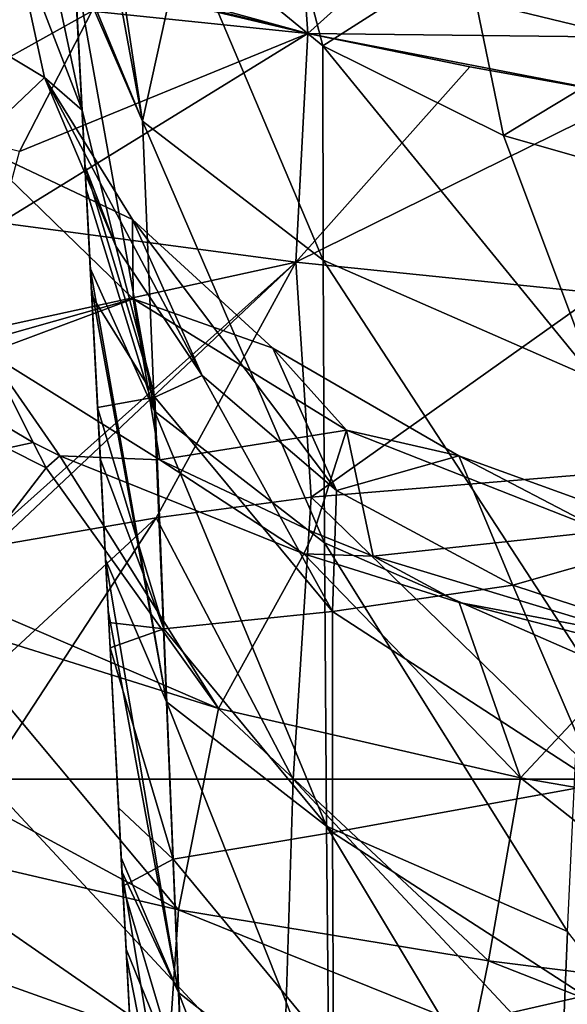
# Model space of a CAD drawing. Units: millimetres. Extents: x -82 to 82, y -45 to 55.
# Drawn here: x -59 to -53, y 11 to 22 of the extents above; entities that cross this region are included whole.
import ezdxf

# ---------------------------------------------------------------- set-up
doc = ezdxf.new("R2010")
doc.units = ezdxf.units.MM
doc.header["$LTSCALE"] = 41.718519
for name, color, linetype in [('1', 7, 'CONTINUOUS'), ('10', 7, 'CONTINUOUS'), ('18', 7, 'CONTINUOUS'), ('22', 7, 'CONTINUOUS'), ('55', 7, 'CONTINUOUS'), ('56', 7, 'CONTINUOUS'), ('57', 7, 'CONTINUOUS'), ('58', 7, 'CONTINUOUS'), ('62', 7, 'CONTINUOUS'), ('63', 7, 'CONTINUOUS'), ('65', 7, 'CONTINUOUS'), ('66', 7, 'CONTINUOUS'), ('69', 7, 'CONTINUOUS')]:
    doc.layers.add(name, color=color, linetype=linetype)

msp = doc.modelspace()

# ---------------------------------------------------------------- linework, layer by layer
at = {"layer": '1', "linetype": 'Continuous'}
for points in [[(-52.903, 16.727, -72.598), (-53.042, 13.439, -73.479), (-56.15, 16.461, -72.303), (-52.903, 16.727, -72.598)], [(-56.15, 16.461, -72.303), (-56.342, 13.439, -73.098), (-57.81, 16.24, -72.169), (-56.15, 16.461, -72.303)], [(-53.042, 13.439, -73.479), (-56.342, 13.439, -73.098), (-56.15, 16.461, -72.303), (-53.042, 13.439, -73.479)], [(-56.342, 13.439, -73.098), (-59.641, 13.439, -72.693), (-57.81, 16.24, -72.169), (-56.342, 13.439, -73.098)], [(-57.81, 16.24, -72.169), (-59.641, 13.439, -72.693), (-59.597, 14.583, -72.41), (-57.81, 16.24, -72.169)], [(-59.539, 15.937, -72.043), (-57.81, 16.24, -72.169), (-59.597, 14.583, -72.41), (-59.539, 15.937, -72.043)], [(-59.641, 13.439, -72.693), (-56.45, 10.009, -73.803), (-59.725, 10.98, -73.22), (-59.641, 13.439, -72.693)], [(-56.342, 13.439, -73.098), (-56.45, 10.009, -73.803), (-59.641, 13.439, -72.693), (-56.342, 13.439, -73.098)], [(-53.143, 10.009, -74.185), (-56.45, 10.009, -73.803), (-56.342, 13.439, -73.098), (-53.143, 10.009, -74.185)], [(-53.042, 13.439, -73.479), (-53.143, 10.009, -74.185), (-56.342, 13.439, -73.098), (-53.042, 13.439, -73.479)]]:
    msp.add_3dface(points, dxfattribs=at)
at = {"layer": '10', "linetype": 'Continuous'}
for points in [[(-58.685, 22.173, -51.245), (-58.682, 22.116, -47.768), (-58.559, 19.759, -50.214), (-58.685, 22.173, -51.245)], [(-58.682, 22.116, 52.285), (-58.683, 22.118, 55.737), (-58.499, 18.617, 52.59), (-58.682, 22.116, 52.285)], [(-58.683, 22.118, 55.737), (-58.499, 18.616, 56.008), (-58.499, 18.617, 52.59), (-58.683, 22.118, 55.737)], [(-58.499, 18.616, 56.008), (-58.683, 22.118, 55.737), (-58.603, 20.607, 57.774), (-58.499, 18.616, 56.008)], [(-58.682, 22.116, -47.768), (-58.682, 22.116, -44.318), (-58.499, 18.617, -46.308), (-58.682, 22.116, -47.768)], [(-58.682, 22.116, -47.768), (-58.499, 18.617, -46.308), (-58.504, 18.716, -49.767), (-58.682, 22.116, -47.768)], [(-58.682, 22.116, -47.768), (-58.504, 18.716, -49.767), (-58.515, 18.914, -49.852), (-58.682, 22.116, -47.768)], [(-58.682, 22.116, -47.768), (-58.515, 18.914, -49.852), (-58.559, 19.759, -50.214), (-58.682, 22.116, -47.768)], [(-58.682, 22.116, -44.318), (-58.682, 22.116, -40.868), (-58.499, 18.617, -42.898), (-58.682, 22.116, -44.318)], [(-58.682, 22.116, -44.318), (-58.499, 18.617, -42.898), (-58.499, 18.617, -46.308), (-58.682, 22.116, -44.318)], [(-58.682, 22.116, -40.868), (-58.682, 22.116, -37.418), (-58.499, 18.617, -39.487), (-58.682, 22.116, -40.868)], [(-58.682, 22.116, -40.868), (-58.499, 18.617, -39.487), (-58.499, 18.617, -42.898), (-58.682, 22.116, -40.868)], [(-58.682, 22.116, -37.418), (-58.682, 22.116, -33.968), (-58.499, 18.617, -36.077), (-58.682, 22.116, -37.418)], [(-58.682, 22.116, -37.418), (-58.499, 18.617, -36.077), (-58.499, 18.617, -39.487), (-58.682, 22.116, -37.418)], [(-58.682, 22.116, -33.968), (-58.682, 22.116, -30.517), (-58.499, 18.617, -32.667), (-58.682, 22.116, -33.968)], [(-58.682, 22.116, -33.968), (-58.499, 18.617, -32.667), (-58.499, 18.617, -36.077), (-58.682, 22.116, -33.968)], [(-58.682, 22.116, -30.517), (-58.682, 22.116, -27.067), (-58.499, 18.617, -29.257), (-58.682, 22.116, -30.517)], [(-58.682, 22.116, -30.517), (-58.499, 18.617, -29.257), (-58.499, 18.617, -32.667), (-58.682, 22.116, -30.517)], [(-58.682, 22.116, -27.067), (-58.682, 22.116, -23.617), (-58.499, 18.617, -25.846), (-58.682, 22.116, -27.067)], [(-58.682, 22.116, -27.067), (-58.499, 18.617, -25.846), (-58.499, 18.617, -29.257), (-58.682, 22.116, -27.067)], [(-58.682, 22.116, -23.617), (-58.682, 22.116, -20.167), (-58.499, 18.617, -22.436), (-58.682, 22.116, -23.617)], [(-58.682, 22.116, -23.617), (-58.499, 18.617, -22.436), (-58.499, 18.617, -25.846), (-58.682, 22.116, -23.617)], [(-58.682, 22.116, -20.167), (-58.682, 22.116, -16.717), (-58.499, 18.617, -19.026), (-58.682, 22.116, -20.167)], [(-58.682, 22.116, -20.167), (-58.499, 18.617, -19.026), (-58.499, 18.617, -22.436), (-58.682, 22.116, -20.167)], [(-58.682, 22.116, -16.717), (-58.682, 22.116, -13.267), (-58.499, 18.617, -15.615), (-58.682, 22.116, -16.717)], [(-58.682, 22.116, -16.717), (-58.499, 18.617, -15.615), (-58.499, 18.617, -19.026), (-58.682, 22.116, -16.717)], [(-58.682, 22.116, -13.267), (-58.682, 22.116, -9.817), (-58.499, 18.617, -12.205), (-58.682, 22.116, -13.267)], [(-58.682, 22.116, -13.267), (-58.499, 18.617, -12.205), (-58.499, 18.617, -15.615), (-58.682, 22.116, -13.267)], [(-58.682, 22.116, -9.817), (-58.682, 22.116, -6.367), (-58.499, 18.617, -8.795), (-58.682, 22.116, -9.817)], [(-58.682, 22.116, -9.817), (-58.499, 18.617, -8.795), (-58.499, 18.617, -12.205), (-58.682, 22.116, -9.817)], [(-58.682, 22.116, -6.367), (-58.682, 22.116, -2.917), (-58.499, 18.617, -5.385), (-58.682, 22.116, -6.367)], [(-58.682, 22.116, -6.367), (-58.499, 18.617, -5.385), (-58.499, 18.617, -8.795), (-58.682, 22.116, -6.367)], [(-58.682, 22.116, -2.917), (-58.682, 22.116, 0.533), (-58.499, 18.617, -1.974), (-58.682, 22.116, -2.917)], [(-58.682, 22.116, -2.917), (-58.499, 18.617, -1.974), (-58.499, 18.617, -5.385), (-58.682, 22.116, -2.917)], [(-58.682, 22.116, 0.533), (-58.682, 22.116, 3.983), (-58.499, 18.617, 1.436), (-58.682, 22.116, 0.533)], [(-58.682, 22.116, 0.533), (-58.499, 18.617, 1.436), (-58.499, 18.617, -1.974), (-58.682, 22.116, 0.533)], [(-58.682, 22.116, 3.983), (-58.682, 22.116, 7.434), (-58.499, 18.617, 4.846), (-58.682, 22.116, 3.983)], [(-58.682, 22.116, 3.983), (-58.499, 18.617, 4.846), (-58.499, 18.617, 1.436), (-58.682, 22.116, 3.983)], [(-58.682, 22.116, 7.434), (-58.682, 22.116, 10.884), (-58.499, 18.617, 8.256), (-58.682, 22.116, 7.434)], [(-58.682, 22.116, 7.434), (-58.499, 18.617, 8.256), (-58.499, 18.617, 4.846), (-58.682, 22.116, 7.434)], [(-58.682, 22.116, 10.884), (-58.682, 22.116, 14.334), (-58.499, 18.617, 11.667), (-58.682, 22.116, 10.884)], [(-58.682, 22.116, 10.884), (-58.499, 18.617, 11.667), (-58.499, 18.617, 8.256), (-58.682, 22.116, 10.884)], [(-58.682, 22.116, 14.334), (-58.682, 22.116, 17.784), (-58.499, 18.617, 15.077), (-58.682, 22.116, 14.334)], [(-58.682, 22.116, 14.334), (-58.499, 18.617, 15.077), (-58.499, 18.617, 11.667), (-58.682, 22.116, 14.334)], [(-58.682, 22.116, 17.784), (-58.682, 22.116, 21.234), (-58.499, 18.617, 18.487), (-58.682, 22.116, 17.784)], [(-58.682, 22.116, 17.784), (-58.499, 18.617, 18.487), (-58.499, 18.617, 15.077), (-58.682, 22.116, 17.784)], [(-58.682, 22.116, 21.234), (-58.682, 22.116, 24.684), (-58.499, 18.617, 21.897), (-58.682, 22.116, 21.234)], [(-58.682, 22.116, 21.234), (-58.499, 18.617, 21.897), (-58.499, 18.617, 18.487), (-58.682, 22.116, 21.234)], [(-58.682, 22.116, 24.684), (-58.682, 22.116, 28.134), (-58.499, 18.617, 25.308), (-58.682, 22.116, 24.684)], [(-58.682, 22.116, 24.684), (-58.499, 18.617, 25.308), (-58.499, 18.617, 21.897), (-58.682, 22.116, 24.684)], [(-58.682, 22.116, 28.134), (-58.682, 22.116, 31.584), (-58.499, 18.617, 28.718), (-58.682, 22.116, 28.134)], [(-58.682, 22.116, 28.134), (-58.499, 18.617, 28.718), (-58.499, 18.617, 25.308), (-58.682, 22.116, 28.134)], [(-58.682, 22.116, 31.584), (-58.682, 22.116, 35.034), (-58.499, 18.617, 32.128), (-58.682, 22.116, 31.584)], [(-58.682, 22.116, 31.584), (-58.499, 18.617, 32.128), (-58.499, 18.617, 28.718), (-58.682, 22.116, 31.584)], [(-58.682, 22.116, 35.034), (-58.682, 22.116, 38.484), (-58.499, 18.617, 35.538), (-58.682, 22.116, 35.034)], [(-58.682, 22.116, 35.034), (-58.499, 18.617, 35.538), (-58.499, 18.617, 32.128), (-58.682, 22.116, 35.034)], [(-58.682, 22.116, 38.484), (-58.682, 22.116, 41.934), (-58.499, 18.617, 38.949), (-58.682, 22.116, 38.484)], [(-58.682, 22.116, 38.484), (-58.499, 18.617, 38.949), (-58.499, 18.617, 35.538), (-58.682, 22.116, 38.484)], [(-58.682, 22.116, 41.934), (-58.682, 22.116, 45.384), (-58.499, 18.617, 42.359), (-58.682, 22.116, 41.934)], [(-58.682, 22.116, 41.934), (-58.499, 18.617, 42.359), (-58.499, 18.617, 38.949), (-58.682, 22.116, 41.934)], [(-58.682, 22.116, 45.384), (-58.682, 22.116, 48.835), (-58.499, 18.617, 45.769), (-58.682, 22.116, 45.384)], [(-58.682, 22.116, 45.384), (-58.499, 18.617, 45.769), (-58.499, 18.617, 42.359), (-58.682, 22.116, 45.384)], [(-58.682, 22.116, 48.835), (-58.682, 22.116, 52.285), (-58.499, 18.617, 49.179), (-58.682, 22.116, 48.835)], [(-58.682, 22.116, 48.835), (-58.499, 18.617, 49.179), (-58.499, 18.617, 45.769), (-58.682, 22.116, 48.835)], [(-58.682, 22.116, 52.285), (-58.499, 18.617, 52.59), (-58.499, 18.617, 49.179), (-58.682, 22.116, 52.285)], [(-58.572, 20.012, 57.249), (-58.499, 18.616, 56.008), (-58.603, 20.607, 57.774), (-58.572, 20.012, 57.249)], [(-58.499, 18.617, -46.308), (-58.351, 15.793, -48.504), (-58.504, 18.716, -49.767), (-58.499, 18.617, -46.308)], [(-58.316, 15.115, 52.851), (-58.316, 15.118, 49.36), (-58.499, 18.617, 52.59), (-58.316, 15.115, 52.851)], [(-58.499, 18.616, 56.008), (-58.316, 15.115, 52.851), (-58.499, 18.617, 52.59), (-58.499, 18.616, 56.008)], [(-58.316, 15.118, 49.36), (-58.316, 15.118, 45.876), (-58.499, 18.617, 49.179), (-58.316, 15.118, 49.36)], [(-58.499, 18.617, 52.59), (-58.316, 15.118, 49.36), (-58.499, 18.617, 49.179), (-58.499, 18.617, 52.59)], [(-58.316, 15.118, 45.876), (-58.316, 15.118, 42.392), (-58.499, 18.617, 45.769), (-58.316, 15.118, 45.876)], [(-58.499, 18.617, 49.179), (-58.316, 15.118, 45.876), (-58.499, 18.617, 45.769), (-58.499, 18.617, 49.179)], [(-58.316, 15.118, 42.392), (-58.316, 15.118, 38.907), (-58.499, 18.617, 42.359), (-58.316, 15.118, 42.392)], [(-58.499, 18.617, 45.769), (-58.316, 15.118, 42.392), (-58.499, 18.617, 42.359), (-58.499, 18.617, 45.769)], [(-58.316, 15.118, 38.907), (-58.316, 15.118, 35.423), (-58.499, 18.617, 35.538), (-58.316, 15.118, 38.907)], [(-58.499, 18.617, 42.359), (-58.316, 15.118, 38.907), (-58.499, 18.617, 38.949), (-58.499, 18.617, 42.359)], [(-58.499, 18.617, 38.949), (-58.316, 15.118, 38.907), (-58.499, 18.617, 35.538), (-58.499, 18.617, 38.949)], [(-58.316, 15.118, 35.423), (-58.316, 15.118, 31.939), (-58.499, 18.617, 32.128), (-58.316, 15.118, 35.423)], [(-58.499, 18.617, 35.538), (-58.316, 15.118, 35.423), (-58.499, 18.617, 32.128), (-58.499, 18.617, 35.538)], [(-58.316, 15.118, 31.939), (-58.316, 15.118, 28.455), (-58.499, 18.617, 28.718), (-58.316, 15.118, 31.939)], [(-58.499, 18.617, 32.128), (-58.316, 15.118, 31.939), (-58.499, 18.617, 28.718), (-58.499, 18.617, 32.128)], [(-58.316, 15.118, 28.455), (-58.316, 15.118, 24.971), (-58.499, 18.617, 25.308), (-58.316, 15.118, 28.455)], [(-58.499, 18.617, 28.718), (-58.316, 15.118, 28.455), (-58.499, 18.617, 25.308), (-58.499, 18.617, 28.718)], [(-58.316, 15.118, 24.971), (-58.316, 15.118, 21.487), (-58.499, 18.617, 21.897), (-58.316, 15.118, 24.971)], [(-58.499, 18.617, 25.308), (-58.316, 15.118, 24.971), (-58.499, 18.617, 21.897), (-58.499, 18.617, 25.308)], [(-58.316, 15.118, 21.487), (-58.316, 15.118, 18.002), (-58.499, 18.617, 18.487), (-58.316, 15.118, 21.487)], [(-58.499, 18.617, 21.897), (-58.316, 15.118, 21.487), (-58.499, 18.617, 18.487), (-58.499, 18.617, 21.897)], [(-58.316, 15.118, 18.002), (-58.316, 15.118, 14.518), (-58.499, 18.617, 15.077), (-58.316, 15.118, 18.002)], [(-58.499, 18.617, 18.487), (-58.316, 15.118, 18.002), (-58.499, 18.617, 15.077), (-58.499, 18.617, 18.487)], [(-58.316, 15.118, 14.518), (-58.316, 15.118, 11.034), (-58.499, 18.617, 11.667), (-58.316, 15.118, 14.518)], [(-58.499, 18.617, 15.077), (-58.316, 15.118, 14.518), (-58.499, 18.617, 11.667), (-58.499, 18.617, 15.077)], [(-58.316, 15.118, 11.034), (-58.316, 15.118, 7.55), (-58.499, 18.617, 8.256), (-58.316, 15.118, 11.034)], [(-58.499, 18.617, 11.667), (-58.316, 15.118, 11.034), (-58.499, 18.617, 8.256), (-58.499, 18.617, 11.667)], [(-58.316, 15.118, 7.55), (-58.316, 15.118, 4.066), (-58.499, 18.617, 4.846), (-58.316, 15.118, 7.55)], [(-58.499, 18.617, 8.256), (-58.316, 15.118, 7.55), (-58.499, 18.617, 4.846), (-58.499, 18.617, 8.256)], [(-58.316, 15.118, 4.066), (-58.316, 15.118, 0.581), (-58.499, 18.617, 1.436), (-58.316, 15.118, 4.066)], [(-58.499, 18.617, 4.846), (-58.316, 15.118, 4.066), (-58.499, 18.617, 1.436), (-58.499, 18.617, 4.846)], [(-58.316, 15.118, 0.581), (-58.316, 15.118, -2.903), (-58.499, 18.617, -1.974), (-58.316, 15.118, 0.581)], [(-58.499, 18.617, 1.436), (-58.316, 15.118, 0.581), (-58.499, 18.617, -1.974), (-58.499, 18.617, 1.436)], [(-58.316, 15.118, -2.903), (-58.316, 15.118, -6.387), (-58.499, 18.617, -5.385), (-58.316, 15.118, -2.903)], [(-58.499, 18.617, -1.974), (-58.316, 15.118, -2.903), (-58.499, 18.617, -5.385), (-58.499, 18.617, -1.974)], [(-58.316, 15.118, -6.387), (-58.316, 15.118, -9.871), (-58.499, 18.617, -8.795), (-58.316, 15.118, -6.387)], [(-58.499, 18.617, -5.385), (-58.316, 15.118, -6.387), (-58.499, 18.617, -8.795), (-58.499, 18.617, -5.385)], [(-58.316, 15.118, -9.871), (-58.316, 15.118, -13.355), (-58.499, 18.617, -12.205), (-58.316, 15.118, -9.871)], [(-58.499, 18.617, -8.795), (-58.316, 15.118, -9.871), (-58.499, 18.617, -12.205), (-58.499, 18.617, -8.795)], [(-58.316, 15.118, -13.355), (-58.316, 15.118, -16.84), (-58.499, 18.617, -15.615), (-58.316, 15.118, -13.355)], [(-58.499, 18.617, -12.205), (-58.316, 15.118, -13.355), (-58.499, 18.617, -15.615), (-58.499, 18.617, -12.205)], [(-58.316, 15.118, -16.84), (-58.316, 15.118, -20.324), (-58.499, 18.617, -19.026), (-58.316, 15.118, -16.84)], [(-58.499, 18.617, -15.615), (-58.316, 15.118, -16.84), (-58.499, 18.617, -19.026), (-58.499, 18.617, -15.615)], [(-58.316, 15.118, -20.324), (-58.316, 15.118, -23.808), (-58.499, 18.617, -22.436), (-58.316, 15.118, -20.324)], [(-58.499, 18.617, -19.026), (-58.316, 15.118, -20.324), (-58.499, 18.617, -22.436), (-58.499, 18.617, -19.026)], [(-58.316, 15.118, -23.808), (-58.316, 15.118, -27.292), (-58.499, 18.617, -25.846), (-58.316, 15.118, -23.808)], [(-58.499, 18.617, -22.436), (-58.316, 15.118, -23.808), (-58.499, 18.617, -25.846), (-58.499, 18.617, -22.436)], [(-58.316, 15.118, -27.292), (-58.316, 15.118, -30.776), (-58.499, 18.617, -29.257), (-58.316, 15.118, -27.292)], [(-58.499, 18.617, -25.846), (-58.316, 15.118, -27.292), (-58.499, 18.617, -29.257), (-58.499, 18.617, -25.846)], [(-58.316, 15.118, -30.776), (-58.316, 15.118, -34.261), (-58.499, 18.617, -32.667), (-58.316, 15.118, -30.776)], [(-58.499, 18.617, -29.257), (-58.316, 15.118, -30.776), (-58.499, 18.617, -32.667), (-58.499, 18.617, -29.257)], [(-58.316, 15.118, -34.261), (-58.316, 15.118, -37.745), (-58.499, 18.617, -36.077), (-58.316, 15.118, -34.261)], [(-58.499, 18.617, -32.667), (-58.316, 15.118, -34.261), (-58.499, 18.617, -36.077), (-58.499, 18.617, -32.667)], [(-58.316, 15.118, -37.745), (-58.316, 15.118, -41.229), (-58.499, 18.617, -39.487), (-58.316, 15.118, -37.745)], [(-58.499, 18.617, -36.077), (-58.316, 15.118, -37.745), (-58.499, 18.617, -39.487), (-58.499, 18.617, -36.077)], [(-58.316, 15.118, -41.229), (-58.316, 15.118, -44.713), (-58.499, 18.617, -42.898), (-58.316, 15.118, -41.229)], [(-58.499, 18.617, -39.487), (-58.316, 15.118, -41.229), (-58.499, 18.617, -42.898), (-58.499, 18.617, -39.487)], [(-58.316, 15.118, -44.713), (-58.322, 15.246, -48.266), (-58.499, 18.617, -46.308), (-58.316, 15.118, -44.713)], [(-58.499, 18.617, -42.898), (-58.316, 15.118, -44.713), (-58.499, 18.617, -46.308), (-58.499, 18.617, -42.898)], [(-58.322, 15.246, -48.266), (-58.351, 15.793, -48.504), (-58.499, 18.617, -46.308), (-58.322, 15.246, -48.266)], [(-58.407, 16.862, 54.435), (-58.316, 15.115, 52.851), (-58.499, 18.616, 56.008), (-58.407, 16.862, 54.435)], [(-58.436, 17.422, 54.939), (-58.407, 16.862, 54.435), (-58.499, 18.616, 56.008), (-58.436, 17.422, 54.939)], [(-58.322, 15.246, -48.266), (-58.316, 15.118, -44.713), (-58.184, 12.595, -47.101), (-58.322, 15.246, -48.266)], [(-58.132, 11.617, 49.629), (-58.132, 11.62, 46.183), (-58.316, 15.118, 49.36), (-58.132, 11.617, 49.629)], [(-58.316, 15.115, 52.851), (-58.132, 11.617, 49.629), (-58.316, 15.118, 49.36), (-58.316, 15.115, 52.851)], [(-58.132, 11.62, 46.183), (-58.132, 11.62, 42.744), (-58.316, 15.118, 45.876), (-58.132, 11.62, 46.183)], [(-58.316, 15.118, 49.36), (-58.132, 11.62, 46.183), (-58.316, 15.118, 45.876), (-58.316, 15.118, 49.36)], [(-58.132, 11.62, 42.744), (-58.132, 11.62, 39.306), (-58.316, 15.118, 42.392), (-58.132, 11.62, 42.744)], [(-58.316, 15.118, 45.876), (-58.132, 11.62, 42.744), (-58.316, 15.118, 42.392), (-58.316, 15.118, 45.876)], [(-58.132, 11.62, 39.306), (-58.132, 11.62, 35.867), (-58.316, 15.118, 38.907), (-58.132, 11.62, 39.306)], [(-58.316, 15.118, 42.392), (-58.132, 11.62, 39.306), (-58.316, 15.118, 38.907), (-58.316, 15.118, 42.392)], [(-58.132, 11.62, 35.867), (-58.132, 11.62, 32.429), (-58.316, 15.118, 35.423), (-58.132, 11.62, 35.867)], [(-58.316, 15.118, 38.907), (-58.132, 11.62, 35.867), (-58.316, 15.118, 35.423), (-58.316, 15.118, 38.907)], [(-58.132, 11.62, 32.429), (-58.132, 11.62, 28.99), (-58.316, 15.118, 31.939), (-58.132, 11.62, 32.429)], [(-58.316, 15.118, 35.423), (-58.132, 11.62, 32.429), (-58.316, 15.118, 31.939), (-58.316, 15.118, 35.423)], [(-58.132, 11.62, 28.99), (-58.132, 11.62, 25.552), (-58.316, 15.118, 28.455), (-58.132, 11.62, 28.99)], [(-58.316, 15.118, 31.939), (-58.132, 11.62, 28.99), (-58.316, 15.118, 28.455), (-58.316, 15.118, 31.939)], [(-58.132, 11.62, 25.552), (-58.132, 11.62, 22.113), (-58.316, 15.118, 24.971), (-58.132, 11.62, 25.552)], [(-58.316, 15.118, 28.455), (-58.132, 11.62, 25.552), (-58.316, 15.118, 24.971), (-58.316, 15.118, 28.455)], [(-58.132, 11.62, 22.113), (-58.132, 11.62, 18.675), (-58.316, 15.118, 21.487), (-58.132, 11.62, 22.113)], [(-58.316, 15.118, 24.971), (-58.132, 11.62, 22.113), (-58.316, 15.118, 21.487), (-58.316, 15.118, 24.971)], [(-58.132, 11.62, 18.675), (-58.132, 11.62, 15.236), (-58.316, 15.118, 18.002), (-58.132, 11.62, 18.675)], [(-58.316, 15.118, 21.487), (-58.132, 11.62, 18.675), (-58.316, 15.118, 18.002), (-58.316, 15.118, 21.487)], [(-58.132, 11.62, 15.236), (-58.132, 11.62, 11.798), (-58.316, 15.118, 14.518), (-58.132, 11.62, 15.236)], [(-58.316, 15.118, 18.002), (-58.132, 11.62, 15.236), (-58.316, 15.118, 14.518), (-58.316, 15.118, 18.002)], [(-58.132, 11.62, 11.798), (-58.132, 11.62, 8.359), (-58.316, 15.118, 11.034), (-58.132, 11.62, 11.798)], [(-58.316, 15.118, 14.518), (-58.132, 11.62, 11.798), (-58.316, 15.118, 11.034), (-58.316, 15.118, 14.518)], [(-58.132, 11.62, 8.359), (-58.132, 11.62, 4.921), (-58.316, 15.118, 7.55), (-58.132, 11.62, 8.359)], [(-58.316, 15.118, 11.034), (-58.132, 11.62, 8.359), (-58.316, 15.118, 7.55), (-58.316, 15.118, 11.034)], [(-58.132, 11.62, 4.921), (-58.132, 11.62, 1.482), (-58.316, 15.118, 4.066), (-58.132, 11.62, 4.921)], [(-58.316, 15.118, 7.55), (-58.132, 11.62, 4.921), (-58.316, 15.118, 4.066), (-58.316, 15.118, 7.55)], [(-58.132, 11.62, 1.482), (-58.132, 11.62, -1.956), (-58.316, 15.118, 0.581), (-58.132, 11.62, 1.482)], [(-58.316, 15.118, 4.066), (-58.132, 11.62, 1.482), (-58.316, 15.118, 0.581), (-58.316, 15.118, 4.066)], [(-58.132, 11.62, -1.956), (-58.132, 11.62, -5.395), (-58.316, 15.118, -2.903), (-58.132, 11.62, -1.956)], [(-58.316, 15.118, 0.581), (-58.132, 11.62, -1.956), (-58.316, 15.118, -2.903), (-58.316, 15.118, 0.581)], [(-58.132, 11.62, -5.395), (-58.132, 11.62, -8.833), (-58.316, 15.118, -6.387), (-58.132, 11.62, -5.395)], [(-58.316, 15.118, -2.903), (-58.132, 11.62, -5.395), (-58.316, 15.118, -6.387), (-58.316, 15.118, -2.903)], [(-58.132, 11.62, -8.833), (-58.132, 11.62, -12.272), (-58.316, 15.118, -9.871), (-58.132, 11.62, -8.833)], [(-58.316, 15.118, -6.387), (-58.132, 11.62, -8.833), (-58.316, 15.118, -9.871), (-58.316, 15.118, -6.387)], [(-58.132, 11.62, -12.272), (-58.132, 11.62, -15.71), (-58.316, 15.118, -13.355), (-58.132, 11.62, -12.272)], [(-58.316, 15.118, -9.871), (-58.132, 11.62, -12.272), (-58.316, 15.118, -13.355), (-58.316, 15.118, -9.871)], [(-58.132, 11.62, -15.71), (-58.132, 11.62, -19.149), (-58.316, 15.118, -16.84), (-58.132, 11.62, -15.71)], [(-58.316, 15.118, -13.355), (-58.132, 11.62, -15.71), (-58.316, 15.118, -16.84), (-58.316, 15.118, -13.355)], [(-58.132, 11.62, -19.149), (-58.132, 11.62, -22.587), (-58.316, 15.118, -20.324), (-58.132, 11.62, -19.149)], [(-58.316, 15.118, -16.84), (-58.132, 11.62, -19.149), (-58.316, 15.118, -20.324), (-58.316, 15.118, -16.84)], [(-58.132, 11.62, -22.587), (-58.132, 11.62, -26.026), (-58.316, 15.118, -23.808), (-58.132, 11.62, -22.587)], [(-58.316, 15.118, -20.324), (-58.132, 11.62, -22.587), (-58.316, 15.118, -23.808), (-58.316, 15.118, -20.324)], [(-58.132, 11.62, -26.026), (-58.132, 11.62, -29.464), (-58.316, 15.118, -27.292), (-58.132, 11.62, -26.026)], [(-58.316, 15.118, -23.808), (-58.132, 11.62, -26.026), (-58.316, 15.118, -27.292), (-58.316, 15.118, -23.808)], [(-58.132, 11.62, -29.464), (-58.132, 11.62, -32.903), (-58.316, 15.118, -30.776), (-58.132, 11.62, -29.464)], [(-58.316, 15.118, -27.292), (-58.132, 11.62, -29.464), (-58.316, 15.118, -30.776), (-58.316, 15.118, -27.292)], [(-58.132, 11.62, -32.903), (-58.132, 11.62, -36.341), (-58.316, 15.118, -34.261), (-58.132, 11.62, -32.903)], [(-58.316, 15.118, -30.776), (-58.132, 11.62, -32.903), (-58.316, 15.118, -34.261), (-58.316, 15.118, -30.776)], [(-58.132, 11.62, -36.341), (-58.132, 11.62, -39.78), (-58.316, 15.118, -37.745), (-58.132, 11.62, -36.341)], [(-58.316, 15.118, -34.261), (-58.132, 11.62, -36.341), (-58.316, 15.118, -37.745), (-58.316, 15.118, -34.261)], [(-58.132, 11.62, -39.78), (-58.132, 11.62, -43.218), (-58.316, 15.118, -41.229), (-58.132, 11.62, -39.78)], [(-58.316, 15.118, -37.745), (-58.132, 11.62, -39.78), (-58.316, 15.118, -41.229), (-58.316, 15.118, -37.745)], [(-58.132, 11.62, -43.218), (-58.128, 11.535, -46.63), (-58.316, 15.118, -44.713), (-58.132, 11.62, -43.218)], [(-58.316, 15.118, -41.229), (-58.132, 11.62, -43.218), (-58.316, 15.118, -44.713), (-58.316, 15.118, -41.229)], [(-58.128, 11.535, -46.63), (-58.176, 12.45, -47.036), (-58.316, 15.118, -44.713), (-58.128, 11.535, -46.63)], [(-58.316, 15.118, -44.713), (-58.176, 12.45, -47.036), (-58.184, 12.595, -47.101), (-58.316, 15.118, -44.713)], [(-58.168, 12.29, 50.254), (-58.132, 11.617, 49.629), (-58.316, 15.115, 52.851), (-58.168, 12.29, 50.254)], [(-58.212, 13.132, 51.032), (-58.168, 12.29, 50.254), (-58.316, 15.115, 52.851), (-58.212, 13.132, 51.032)], [(-58.302, 14.847, 52.607), (-58.212, 13.132, 51.032), (-58.316, 15.115, 52.851), (-58.302, 14.847, 52.607)], [(-57.949, 8.119, 46.337), (-57.949, 8.121, 42.945), (-58.132, 11.62, 46.183), (-57.949, 8.119, 46.337)], [(-58.132, 11.617, 49.629), (-57.949, 8.119, 46.337), (-58.132, 11.62, 46.183), (-58.132, 11.617, 49.629)], [(-57.949, 8.121, 42.945), (-57.949, 8.121, 39.56), (-58.132, 11.62, 42.744), (-57.949, 8.121, 42.945)], [(-58.132, 11.62, 46.183), (-57.949, 8.121, 42.945), (-58.132, 11.62, 42.744), (-58.132, 11.62, 46.183)], [(-57.949, 8.121, 39.56), (-57.949, 8.121, 36.175), (-58.132, 11.62, 39.306), (-57.949, 8.121, 39.56)], [(-58.132, 11.62, 42.744), (-57.949, 8.121, 39.56), (-58.132, 11.62, 39.306), (-58.132, 11.62, 42.744)], [(-57.949, 8.121, 36.175), (-57.949, 8.121, 32.79), (-58.132, 11.62, 35.867), (-57.949, 8.121, 36.175)], [(-58.132, 11.62, 39.306), (-57.949, 8.121, 36.175), (-58.132, 11.62, 35.867), (-58.132, 11.62, 39.306)], [(-57.949, 8.121, 32.79), (-57.949, 8.121, 29.405), (-58.132, 11.62, 32.429), (-57.949, 8.121, 32.79)], [(-58.132, 11.62, 35.867), (-57.949, 8.121, 32.79), (-58.132, 11.62, 32.429), (-58.132, 11.62, 35.867)], [(-57.949, 8.121, 29.405), (-57.949, 8.121, 26.02), (-58.132, 11.62, 28.99), (-57.949, 8.121, 29.405)], [(-58.132, 11.62, 32.429), (-57.949, 8.121, 29.405), (-58.132, 11.62, 28.99), (-58.132, 11.62, 32.429)], [(-57.949, 8.121, 26.02), (-57.949, 8.121, 22.635), (-58.132, 11.62, 25.552), (-57.949, 8.121, 26.02)], [(-58.132, 11.62, 28.99), (-57.949, 8.121, 26.02), (-58.132, 11.62, 25.552), (-58.132, 11.62, 28.99)], [(-57.949, 8.121, 22.635), (-57.949, 8.121, 19.25), (-58.132, 11.62, 22.113), (-57.949, 8.121, 22.635)], [(-58.132, 11.62, 25.552), (-57.949, 8.121, 22.635), (-58.132, 11.62, 22.113), (-58.132, 11.62, 25.552)], [(-57.949, 8.121, 19.25), (-57.949, 8.121, 15.865), (-58.132, 11.62, 18.675), (-57.949, 8.121, 19.25)], [(-58.132, 11.62, 22.113), (-57.949, 8.121, 19.25), (-58.132, 11.62, 18.675), (-58.132, 11.62, 22.113)], [(-57.949, 8.121, 15.865), (-57.949, 8.121, 12.48), (-58.132, 11.62, 15.236), (-57.949, 8.121, 15.865)], [(-58.132, 11.62, 18.675), (-57.949, 8.121, 15.865), (-58.132, 11.62, 15.236), (-58.132, 11.62, 18.675)], [(-57.949, 8.121, 12.48), (-57.949, 8.121, 9.095), (-58.132, 11.62, 11.798), (-57.949, 8.121, 12.48)], [(-58.132, 11.62, 15.236), (-57.949, 8.121, 12.48), (-58.132, 11.62, 11.798), (-58.132, 11.62, 15.236)], [(-57.949, 8.121, 9.095), (-57.949, 8.121, 5.71), (-58.132, 11.62, 8.359), (-57.949, 8.121, 9.095)], [(-58.132, 11.62, 11.798), (-57.949, 8.121, 9.095), (-58.132, 11.62, 8.359), (-58.132, 11.62, 11.798)], [(-57.949, 8.121, 5.71), (-57.949, 8.121, 2.325), (-58.132, 11.62, 4.921), (-57.949, 8.121, 5.71)], [(-58.132, 11.62, 8.359), (-57.949, 8.121, 5.71), (-58.132, 11.62, 4.921), (-58.132, 11.62, 8.359)], [(-57.949, 8.121, 2.325), (-57.949, 8.121, -1.06), (-58.132, 11.62, 1.482), (-57.949, 8.121, 2.325)], [(-58.132, 11.62, 4.921), (-57.949, 8.121, 2.325), (-58.132, 11.62, 1.482), (-58.132, 11.62, 4.921)], [(-57.949, 8.121, -1.06), (-57.949, 8.121, -4.445), (-58.132, 11.62, -1.956), (-57.949, 8.121, -1.06)], [(-58.132, 11.62, 1.482), (-57.949, 8.121, -1.06), (-58.132, 11.62, -1.956), (-58.132, 11.62, 1.482)], [(-57.949, 8.121, -4.445), (-57.949, 8.121, -7.83), (-58.132, 11.62, -5.395), (-57.949, 8.121, -4.445)], [(-58.132, 11.62, -1.956), (-57.949, 8.121, -4.445), (-58.132, 11.62, -5.395), (-58.132, 11.62, -1.956)], [(-57.949, 8.121, -7.83), (-57.949, 8.121, -11.215), (-58.132, 11.62, -8.833), (-57.949, 8.121, -7.83)], [(-58.132, 11.62, -5.395), (-57.949, 8.121, -7.83), (-58.132, 11.62, -8.833), (-58.132, 11.62, -5.395)], [(-57.949, 8.121, -11.215), (-57.949, 8.121, -14.6), (-58.132, 11.62, -12.272), (-57.949, 8.121, -11.215)], [(-58.132, 11.62, -8.833), (-57.949, 8.121, -11.215), (-58.132, 11.62, -12.272), (-58.132, 11.62, -8.833)], [(-57.949, 8.121, -14.6), (-57.949, 8.121, -17.985), (-58.132, 11.62, -15.71), (-57.949, 8.121, -14.6)], [(-58.132, 11.62, -12.272), (-57.949, 8.121, -14.6), (-58.132, 11.62, -15.71), (-58.132, 11.62, -12.272)], [(-57.949, 8.121, -17.985), (-57.949, 8.121, -21.37), (-58.132, 11.62, -19.149), (-57.949, 8.121, -17.985)], [(-58.132, 11.62, -15.71), (-57.949, 8.121, -17.985), (-58.132, 11.62, -19.149), (-58.132, 11.62, -15.71)], [(-57.949, 8.121, -21.37), (-57.949, 8.121, -24.755), (-58.132, 11.62, -22.587), (-57.949, 8.121, -21.37)], [(-58.132, 11.62, -19.149), (-57.949, 8.121, -21.37), (-58.132, 11.62, -22.587), (-58.132, 11.62, -19.149)], [(-57.949, 8.121, -24.755), (-57.949, 8.121, -28.14), (-58.132, 11.62, -26.026), (-57.949, 8.121, -24.755)], [(-58.132, 11.62, -22.587), (-57.949, 8.121, -24.755), (-58.132, 11.62, -26.026), (-58.132, 11.62, -22.587)], [(-57.949, 8.121, -28.14), (-57.949, 8.121, -31.525), (-58.132, 11.62, -29.464), (-57.949, 8.121, -28.14)], [(-58.132, 11.62, -26.026), (-57.949, 8.121, -28.14), (-58.132, 11.62, -29.464), (-58.132, 11.62, -26.026)], [(-57.949, 8.121, -31.525), (-57.949, 8.121, -34.91), (-58.132, 11.62, -32.903), (-57.949, 8.121, -31.525)], [(-58.132, 11.62, -29.464), (-57.949, 8.121, -31.525), (-58.132, 11.62, -32.903), (-58.132, 11.62, -29.464)], [(-57.949, 8.121, -34.91), (-57.949, 8.121, -38.295), (-58.132, 11.62, -36.341), (-57.949, 8.121, -34.91)], [(-58.132, 11.62, -32.903), (-57.949, 8.121, -34.91), (-58.132, 11.62, -36.341), (-58.132, 11.62, -32.903)], [(-57.949, 8.121, -38.295), (-57.949, 8.121, -41.68), (-58.132, 11.62, -39.78), (-57.949, 8.121, -38.295)], [(-58.132, 11.62, -36.341), (-57.949, 8.121, -38.295), (-58.132, 11.62, -39.78), (-58.132, 11.62, -36.341)], [(-57.949, 8.121, -41.68), (-57.94, 7.945, -45.006), (-58.132, 11.62, -43.218), (-57.949, 8.121, -41.68)], [(-58.132, 11.62, -39.78), (-57.949, 8.121, -41.68), (-58.132, 11.62, -43.218), (-58.132, 11.62, -39.78)], [(-57.94, 7.945, -45.006), (-58.001, 9.117, -45.541), (-58.132, 11.62, -43.218), (-57.94, 7.945, -45.006)], [(-58.132, 11.62, -43.218), (-58.001, 9.117, -45.541), (-58.128, 11.535, -46.63), (-58.132, 11.62, -43.218)], [(-58.017, 9.424, 47.573), (-57.949, 8.119, 46.337), (-58.132, 11.617, 49.629), (-58.017, 9.424, 47.573)], [(-58.034, 9.749, 47.879), (-58.017, 9.424, 47.573), (-58.132, 11.617, 49.629), (-58.034, 9.749, 47.879)]]:
    msp.add_3dface(points, dxfattribs=at)
at = {"layer": '18', "linetype": 'Continuous'}
for points in [[(-58.572, 20.012, 57.249), (-58.603, 20.607, 57.774), (-58.24, 19.149, 59.875), (-58.572, 20.012, 57.249)], [(-58.499, 18.616, 56.008), (-58.572, 20.012, 57.249), (-57.825, 17.53, 59.938), (-58.499, 18.616, 56.008)], [(-58.572, 20.012, 57.249), (-58.24, 19.149, 59.875), (-57.825, 17.53, 59.938), (-58.572, 20.012, 57.249)], [(-58.24, 19.149, 59.875), (-57.318, 17.765, 61.873), (-57.825, 17.53, 59.938), (-58.24, 19.149, 59.875)], [(-58.436, 17.422, 54.939), (-58.499, 18.616, 56.008), (-57.825, 17.53, 59.938), (-58.436, 17.422, 54.939)], [(-57.825, 17.53, 59.938), (-57.318, 17.765, 61.873), (-55.922, 15.235, 62.189), (-57.825, 17.53, 59.938)], [(-57.318, 17.765, 61.873), (-55.878, 16.531, 63.671), (-55.922, 15.235, 62.189), (-57.318, 17.765, 61.873)], [(-58.436, 17.422, 54.939), (-57.825, 17.53, 59.938), (-57.727, 15.05, 57.476), (-58.436, 17.422, 54.939)], [(-57.825, 17.53, 59.938), (-55.922, 15.235, 62.189), (-57.727, 15.05, 57.476), (-57.825, 17.53, 59.938)], [(-58.407, 16.862, 54.435), (-58.436, 17.422, 54.939), (-57.727, 15.05, 57.476), (-58.407, 16.862, 54.435)], [(-58.316, 15.115, 52.851), (-58.407, 16.862, 54.435), (-57.727, 15.05, 57.476), (-58.316, 15.115, 52.851)], [(-55.878, 16.531, 63.671), (-53.991, 15.516, 65.184), (-55.922, 15.235, 62.189), (-55.878, 16.531, 63.671)], [(-55.922, 15.235, 62.189), (-53.991, 15.516, 65.184), (-53.076, 13.383, 63.747), (-55.922, 15.235, 62.189)], [(-53.991, 15.516, 65.184), (-51.739, 14.777, 66.351), (-53.076, 13.383, 63.747), (-53.991, 15.516, 65.184)], [(-57.727, 15.05, 57.476), (-55.922, 15.235, 62.189), (-55.92, 12.866, 59.608), (-57.727, 15.05, 57.476)], [(-55.922, 15.235, 62.189), (-53.076, 13.383, 63.747), (-55.92, 12.866, 59.608), (-55.922, 15.235, 62.189)], [(-58.302, 14.847, 52.607), (-58.316, 15.115, 52.851), (-57.727, 15.05, 57.476), (-58.302, 14.847, 52.607)], [(-58.302, 14.847, 52.607), (-57.727, 15.05, 57.476), (-57.627, 12.58, 55.003), (-58.302, 14.847, 52.607)], [(-57.727, 15.05, 57.476), (-55.92, 12.866, 59.608), (-57.627, 12.58, 55.003), (-57.727, 15.05, 57.476)], [(-58.212, 13.132, 51.032), (-58.302, 14.847, 52.607), (-57.627, 12.58, 55.003), (-58.212, 13.132, 51.032)], [(-55.92, 12.866, 59.608), (-53.076, 13.383, 63.747), (-53.22, 11.114, 61.093), (-55.92, 12.866, 59.608)], [(-58.168, 12.29, 50.254), (-58.212, 13.132, 51.032), (-57.627, 12.58, 55.003), (-58.168, 12.29, 50.254)], [(-57.627, 12.58, 55.003), (-55.92, 12.866, 59.608), (-55.911, 10.501, 57.023), (-57.627, 12.58, 55.003)], [(-55.92, 12.866, 59.608), (-53.22, 11.114, 61.093), (-55.911, 10.501, 57.023), (-55.92, 12.866, 59.608)], [(-58.168, 12.29, 50.254), (-57.627, 12.58, 55.003), (-57.525, 10.12, 52.519), (-58.168, 12.29, 50.254)], [(-57.627, 12.58, 55.003), (-55.911, 10.501, 57.023), (-57.525, 10.12, 52.519), (-57.627, 12.58, 55.003)], [(-58.132, 11.617, 49.629), (-58.168, 12.29, 50.254), (-57.525, 10.12, 52.519), (-58.132, 11.617, 49.629)], [(-58.034, 9.749, 47.879), (-58.132, 11.617, 49.629), (-57.525, 10.12, 52.519), (-58.034, 9.749, 47.879)], [(-55.911, 10.501, 57.023), (-53.22, 11.114, 61.093), (-53.345, 8.842, 58.44), (-55.911, 10.501, 57.023)]]:
    msp.add_3dface(points, dxfattribs=at)
at = {"layer": '22', "linetype": 'Continuous'}
for points in [[(-58.715, 24.601, -53.915), (-58.691, 22.269, -51.286), (-57.954, 20.491, -54.563), (-58.715, 24.601, -53.915)], [(-58.478, 23.944, -54.854), (-58.715, 24.601, -53.915), (-57.954, 20.491, -54.563), (-58.478, 23.944, -54.854)], [(-57.511, 22.517, -56.934), (-58.478, 23.944, -54.854), (-57.954, 20.491, -54.563), (-57.511, 22.517, -56.934)], [(-56.022, 19.001, -57.454), (-57.511, 22.517, -56.934), (-57.954, 20.491, -54.563), (-56.022, 19.001, -57.454)], [(-56.024, 21.298, -58.769), (-57.511, 22.517, -56.934), (-56.022, 19.001, -57.454), (-56.024, 21.298, -58.769)], [(-58.691, 22.269, -51.286), (-58.685, 22.173, -51.245), (-57.954, 20.491, -54.563), (-58.691, 22.269, -51.286)], [(-58.685, 22.173, -51.245), (-58.559, 19.759, -50.214), (-57.828, 17.38, -53.004), (-58.685, 22.173, -51.245)], [(-57.954, 20.491, -54.563), (-58.685, 22.173, -51.245), (-57.828, 17.38, -53.004), (-57.954, 20.491, -54.563)], [(-54.089, 20.337, -60.287), (-56.024, 21.298, -58.769), (-53.112, 17.726, -59.507), (-54.089, 20.337, -60.287)], [(-53.112, 17.726, -59.507), (-56.024, 21.298, -58.769), (-56.022, 19.001, -57.454), (-53.112, 17.726, -59.507)], [(-56.022, 19.001, -57.454), (-57.954, 20.491, -54.563), (-56.008, 15.971, -55.731), (-56.022, 19.001, -57.454)], [(-57.954, 20.491, -54.563), (-57.828, 17.38, -53.004), (-56.008, 15.971, -55.731), (-57.954, 20.491, -54.563)], [(-51.784, 19.675, -61.427), (-54.089, 20.337, -60.287), (-53.112, 17.726, -59.507), (-51.784, 19.675, -61.427)], [(-58.559, 19.759, -50.214), (-58.515, 18.914, -49.852), (-57.828, 17.38, -53.004), (-58.559, 19.759, -50.214)], [(-53.112, 17.726, -59.507), (-56.022, 19.001, -57.454), (-53.265, 14.769, -57.672), (-53.112, 17.726, -59.507)], [(-56.022, 19.001, -57.454), (-56.008, 15.971, -55.731), (-53.265, 14.769, -57.672), (-56.022, 19.001, -57.454)], [(-58.515, 18.914, -49.852), (-58.504, 18.716, -49.767), (-57.7, 14.265, -51.437), (-58.515, 18.914, -49.852)], [(-58.515, 18.914, -49.852), (-57.7, 14.265, -51.437), (-57.828, 17.38, -53.004), (-58.515, 18.914, -49.852)], [(-58.504, 18.716, -49.767), (-58.351, 15.793, -48.504), (-57.7, 14.265, -51.437), (-58.504, 18.716, -49.767)], [(-57.7, 14.265, -51.437), (-55.986, 12.933, -54.004), (-57.828, 17.38, -53.004), (-57.7, 14.265, -51.437)], [(-57.828, 17.38, -53.004), (-55.986, 12.933, -54.004), (-56.008, 15.971, -55.731), (-57.828, 17.38, -53.004)], [(-55.986, 12.933, -54.004), (-53.404, 11.805, -55.836), (-56.008, 15.971, -55.731), (-55.986, 12.933, -54.004)], [(-56.008, 15.971, -55.731), (-53.404, 11.805, -55.836), (-53.265, 14.769, -57.672), (-56.008, 15.971, -55.731)], [(-58.351, 15.793, -48.504), (-58.322, 15.246, -48.266), (-57.571, 11.151, -49.857), (-58.351, 15.793, -48.504)], [(-58.351, 15.793, -48.504), (-57.571, 11.151, -49.857), (-57.7, 14.265, -51.437), (-58.351, 15.793, -48.504)], [(-58.322, 15.246, -48.266), (-58.184, 12.595, -47.101), (-57.571, 11.151, -49.857), (-58.322, 15.246, -48.266)], [(-57.571, 11.151, -49.857), (-55.958, 9.892, -52.271), (-57.7, 14.265, -51.437), (-57.571, 11.151, -49.857)], [(-57.7, 14.265, -51.437), (-55.958, 9.892, -52.271), (-55.986, 12.933, -54.004), (-57.7, 14.265, -51.437)], [(-55.958, 9.892, -52.271), (-53.527, 8.834, -53.999), (-55.986, 12.933, -54.004), (-55.958, 9.892, -52.271)], [(-55.986, 12.933, -54.004), (-53.527, 8.834, -53.999), (-53.404, 11.805, -55.836), (-55.986, 12.933, -54.004)], [(-58.184, 12.595, -47.101), (-58.176, 12.45, -47.036), (-57.571, 11.151, -49.857), (-58.184, 12.595, -47.101)], [(-58.176, 12.45, -47.036), (-58.128, 11.535, -46.63), (-57.44, 8.039, -48.26), (-58.176, 12.45, -47.036)], [(-58.176, 12.45, -47.036), (-57.44, 8.039, -48.26), (-57.571, 11.151, -49.857), (-58.176, 12.45, -47.036)], [(-53.527, 8.834, -53.999), (-50.558, 8.154, -54.872), (-53.404, 11.805, -55.836), (-53.527, 8.834, -53.999)], [(-58.128, 11.535, -46.63), (-58.001, 9.117, -45.541), (-57.44, 8.039, -48.26), (-58.128, 11.535, -46.63)], [(-57.44, 8.039, -48.26), (-55.924, 6.849, -50.529), (-57.571, 11.151, -49.857), (-57.44, 8.039, -48.26)], [(-57.571, 11.151, -49.857), (-55.924, 6.849, -50.529), (-55.958, 9.892, -52.271), (-57.571, 11.151, -49.857)]]:
    msp.add_3dface(points, dxfattribs=at)
at = {"layer": '55', "linetype": 'Continuous'}
for points in [[(-59.128, 17.047, 70.389), (-58.842, 16.902, 70.571), (-59.61, 18.008, 69.171), (-59.128, 17.047, 70.389)], [(-59.61, 18.008, 69.171), (-58.842, 16.902, 70.571), (-57.769, 16.861, 70.623), (-59.61, 18.008, 69.171)], [(-59.397, 17.206, 70.188), (-59.128, 17.047, 70.389), (-59.61, 18.008, 69.171), (-59.397, 17.206, 70.188)], [(-58.842, 16.902, 70.571), (-56.228, 15.853, 71.889), (-57.769, 16.861, 70.623), (-58.842, 16.902, 70.571)], [(-56.228, 15.853, 71.889), (-56.121, 16.081, 71.603), (-57.769, 16.861, 70.623), (-56.228, 15.853, 71.889)], [(-56.121, 16.081, 71.603), (-56.228, 15.853, 71.889), (-55.486, 15.829, 71.919), (-56.121, 16.081, 71.603)], [(-56.228, 15.853, 71.889), (-54.564, 15.331, 72.541), (-55.486, 15.829, 71.919), (-56.228, 15.853, 71.889)], [(-54.564, 15.331, 72.541), (-52.656, 14.97, 72.989), (-55.486, 15.829, 71.919), (-54.564, 15.331, 72.541)], [(-52.621, 14.828, 73.166), (-52.656, 14.97, 72.989), (-54.564, 15.331, 72.541), (-52.621, 14.828, 73.166)]]:
    msp.add_3dface(points, dxfattribs=at)
at = {"layer": '56', "linetype": 'Continuous'}
for points in [[(-56.246, 22.291, -67.015), (-56.185, 21.43, -68.396), (-59.27, 22.279, -67.033), (-56.246, 22.291, -67.015)], [(-59.27, 22.279, -67.033), (-56.185, 21.43, -68.396), (-58.794, 22.083, -67.349), (-59.27, 22.279, -67.033)], [(-56.185, 21.43, -68.396), (-56.246, 22.291, -67.015), (-55.496, 22.05, -67.402), (-56.185, 21.43, -68.396)], [(-56.185, 21.43, -68.396), (-58.28, 21.927, -67.599), (-58.794, 22.083, -67.349), (-56.185, 21.43, -68.396)], [(-52.782, 21.39, -68.46), (-56.185, 21.43, -68.396), (-55.496, 22.05, -67.402), (-52.782, 21.39, -68.46)], [(-54.451, 21.072, -68.969), (-56.185, 21.43, -68.396), (-52.714, 20.757, -69.474), (-54.451, 21.072, -68.969)], [(-52.714, 20.757, -69.474), (-56.185, 21.43, -68.396), (-52.782, 21.39, -68.46), (-52.714, 20.757, -69.474)]]:
    msp.add_3dface(points, dxfattribs=at)
at = {"layer": '57', "linetype": 'Continuous'}
for points in [[(-57.142, 14.195, 73.356), (-58.842, 16.902, 70.571), (-58.988, 16.773, 70.729), (-57.142, 14.195, 73.356)], [(-56.228, 15.853, 71.889), (-58.842, 16.902, 70.571), (-57.142, 14.195, 73.356), (-56.228, 15.853, 71.889)], [(-60.022, 15.431, 71.97), (-57.142, 14.195, 73.356), (-58.988, 16.773, 70.729), (-60.022, 15.431, 71.97)], [(-53.908, 13.451, 74.291), (-56.228, 15.853, 71.889), (-57.142, 14.195, 73.356), (-53.908, 13.451, 74.291)], [(-54.564, 15.331, 72.541), (-56.228, 15.853, 71.889), (-53.908, 13.451, 74.291), (-54.564, 15.331, 72.541)], [(-60.167, 15.147, 72.172), (-57.142, 14.195, 73.356), (-60.022, 15.431, 71.97), (-60.167, 15.147, 72.172)], [(-52.621, 14.828, 73.166), (-54.564, 15.331, 72.541), (-53.908, 13.451, 74.291), (-52.621, 14.828, 73.166)], [(-57.571, 12.036, 74.31), (-60.167, 15.147, 72.172), (-60.658, 13.711, 72.995), (-57.571, 12.036, 74.31)], [(-57.142, 14.195, 73.356), (-60.167, 15.147, 72.172), (-57.571, 12.036, 74.31), (-57.142, 14.195, 73.356)], [(-50.573, 12.875, 75.025), (-52.621, 14.828, 73.166), (-53.908, 13.451, 74.291), (-50.573, 12.875, 75.025)], [(-54.25, 11.492, 75.04), (-57.142, 14.195, 73.356), (-57.571, 12.036, 74.31), (-54.25, 11.492, 75.04)], [(-53.908, 13.451, 74.291), (-57.142, 14.195, 73.356), (-54.25, 11.492, 75.04), (-53.908, 13.451, 74.291)], [(-60.806, 12.79, 73.384), (-57.571, 12.036, 74.31), (-60.658, 13.711, 72.995), (-60.806, 12.79, 73.384)], [(-50.895, 11.07, 75.66), (-53.908, 13.451, 74.291), (-54.25, 11.492, 75.04), (-50.895, 11.07, 75.66)], [(-50.573, 12.875, 75.025), (-53.908, 13.451, 74.291), (-50.895, 11.07, 75.66), (-50.573, 12.875, 75.025)], [(-57.665, 10.612, 74.562), (-60.806, 12.79, 73.384), (-60.846, 11.749, 73.721), (-57.665, 10.612, 74.562)], [(-57.665, 10.612, 74.562), (-57.571, 12.036, 74.31), (-60.806, 12.79, 73.384), (-57.665, 10.612, 74.562)], [(-57.665, 10.612, 74.562), (-54.401, 10.76, 75.127), (-57.571, 12.036, 74.31), (-57.665, 10.612, 74.562)], [(-54.401, 10.76, 75.127), (-54.25, 11.492, 75.04), (-57.571, 12.036, 74.31), (-54.401, 10.76, 75.127)], [(-60.67, 10.151, 74.042), (-57.665, 10.612, 74.562), (-60.846, 11.749, 73.721), (-60.67, 10.151, 74.042)], [(-54.401, 10.76, 75.127), (-52.232, 10.697, 75.497), (-54.25, 11.492, 75.04), (-54.401, 10.76, 75.127)], [(-52.232, 10.697, 75.497), (-50.895, 11.07, 75.66), (-54.25, 11.492, 75.04), (-52.232, 10.697, 75.497)]]:
    msp.add_3dface(points, dxfattribs=at)
at = {"layer": '58', "linetype": 'Continuous'}
for points in [[(-59.128, 17.047, 70.389), (-59.397, 17.206, 70.188), (-59.405, 16.985, 70.462), (-59.128, 17.047, 70.389)], [(-58.988, 16.773, 70.729), (-59.128, 17.047, 70.389), (-59.405, 16.985, 70.462), (-58.988, 16.773, 70.729)], [(-58.842, 16.902, 70.571), (-59.128, 17.047, 70.389), (-58.988, 16.773, 70.729), (-58.842, 16.902, 70.571)], [(-60.022, 15.431, 71.97), (-58.988, 16.773, 70.729), (-59.405, 16.985, 70.462), (-60.022, 15.431, 71.97)]]:
    msp.add_3dface(points, dxfattribs=at)
at = {"layer": '62', "linetype": 'Continuous'}
for points in [[(-58.497, 21.667, -67.991), (-60.602, 20.496, -69.129), (-59.349, 21.934, -67.563), (-58.497, 21.667, -67.991)], [(-59.271, 20.166, -69.669), (-60.602, 20.496, -69.129), (-58.497, 21.667, -67.991), (-59.271, 20.166, -69.669)]]:
    msp.add_3dface(points, dxfattribs=at)
at = {"layer": '63', "linetype": 'Continuous'}
for points in [[(-58.28, 21.927, -67.599), (-56.185, 21.43, -68.396), (-58.497, 21.667, -67.991), (-58.28, 21.927, -67.599)], [(-56.185, 21.43, -68.396), (-59.271, 20.166, -69.669), (-58.497, 21.667, -67.991), (-56.185, 21.43, -68.396)], [(-56.185, 21.43, -68.396), (-59.477, 19.4, -70.292), (-59.271, 20.166, -69.669), (-56.185, 21.43, -68.396)], [(-59.477, 19.4, -70.292), (-56.185, 21.43, -68.396), (-56.314, 18.978, -71.039), (-59.477, 19.4, -70.292)], [(-56.185, 21.43, -68.396), (-54.451, 21.072, -68.969), (-56.314, 18.978, -71.039), (-56.185, 21.43, -68.396)], [(-54.451, 21.072, -68.969), (-52.714, 20.757, -69.474), (-56.314, 18.978, -71.039), (-54.451, 21.072, -68.969)], [(-52.714, 20.757, -69.474), (-53.073, 18.645, -71.658), (-56.314, 18.978, -71.039), (-52.714, 20.757, -69.474)], [(-59.634, 18.254, -71.04), (-59.477, 19.4, -70.292), (-56.314, 18.978, -71.039), (-59.634, 18.254, -71.04)], [(-59.558, 16.076, -71.999), (-59.634, 18.254, -71.04), (-56.314, 18.978, -71.039), (-59.558, 16.076, -71.999)], [(-59.539, 15.937, -72.043), (-59.558, 16.076, -71.999), (-56.314, 18.978, -71.039), (-59.539, 15.937, -72.043)], [(-57.81, 16.24, -72.169), (-59.539, 15.937, -72.043), (-56.314, 18.978, -71.039), (-57.81, 16.24, -72.169)], [(-56.15, 16.461, -72.303), (-57.81, 16.24, -72.169), (-56.314, 18.978, -71.039), (-56.15, 16.461, -72.303)], [(-53.073, 18.645, -71.658), (-56.15, 16.461, -72.303), (-56.314, 18.978, -71.039), (-53.073, 18.645, -71.658)], [(-52.903, 16.727, -72.598), (-56.15, 16.461, -72.303), (-53.073, 18.645, -71.658), (-52.903, 16.727, -72.598)]]:
    msp.add_3dface(points, dxfattribs=at)
at = {"layer": '65', "linetype": 'Continuous'}
for points in [[(-59.351, 22.553, 59.257), (-60.827, 22.056, 62.946), (-59.005, 20.959, 61.514), (-59.351, 22.553, 59.257)], [(-58.603, 20.607, 57.774), (-59.351, 22.553, 59.257), (-59.005, 20.959, 61.514), (-58.603, 20.607, 57.774)], [(-60.827, 22.056, 62.946), (-59.763, 20.24, 65.404), (-59.005, 20.959, 61.514), (-60.827, 22.056, 62.946)], [(-59.005, 20.959, 61.514), (-59.763, 20.24, 65.404), (-58.061, 19.434, 63.664), (-59.005, 20.959, 61.514)], [(-58.24, 19.149, 59.875), (-58.603, 20.607, 57.774), (-59.005, 20.959, 61.514), (-58.24, 19.149, 59.875)], [(-57.318, 17.765, 61.873), (-58.24, 19.149, 59.875), (-59.005, 20.959, 61.514), (-57.318, 17.765, 61.873)], [(-57.318, 17.765, 61.873), (-59.005, 20.959, 61.514), (-58.061, 19.434, 63.664), (-57.318, 17.765, 61.873)], [(-59.763, 20.24, 65.404), (-59.743, 18.105, 69.047), (-58.054, 18.584, 67.623), (-59.763, 20.24, 65.404)], [(-59.763, 20.24, 65.404), (-58.054, 18.584, 67.623), (-58.061, 19.434, 63.664), (-59.763, 20.24, 65.404)], [(-55.878, 16.531, 63.671), (-57.318, 17.765, 61.873), (-58.061, 19.434, 63.664), (-55.878, 16.531, 63.671)], [(-55.878, 16.531, 63.671), (-58.061, 19.434, 63.664), (-56.559, 18.058, 65.608), (-55.878, 16.531, 63.671)], [(-58.061, 19.434, 63.664), (-58.054, 18.584, 67.623), (-56.559, 18.058, 65.608), (-58.061, 19.434, 63.664)], [(-59.743, 18.105, 69.047), (-59.61, 18.008, 69.171), (-58.054, 18.584, 67.623), (-59.743, 18.105, 69.047)], [(-59.61, 18.008, 69.171), (-57.769, 16.861, 70.623), (-58.054, 18.584, 67.623), (-59.61, 18.008, 69.171)], [(-58.054, 18.584, 67.623), (-57.769, 16.861, 70.623), (-55.773, 17.177, 69.501), (-58.054, 18.584, 67.623)], [(-58.054, 18.584, 67.623), (-55.773, 17.177, 69.501), (-56.559, 18.058, 65.608), (-58.054, 18.584, 67.623)], [(-55.878, 16.531, 63.671), (-56.559, 18.058, 65.608), (-54.567, 16.903, 67.256), (-55.878, 16.531, 63.671)], [(-56.559, 18.058, 65.608), (-55.773, 17.177, 69.501), (-54.567, 16.903, 67.256), (-56.559, 18.058, 65.608)], [(-57.769, 16.861, 70.623), (-56.121, 16.081, 71.603), (-55.773, 17.177, 69.501), (-57.769, 16.861, 70.623)], [(-56.121, 16.081, 71.603), (-55.486, 15.829, 71.919), (-55.773, 17.177, 69.501), (-56.121, 16.081, 71.603)], [(-55.773, 17.177, 69.501), (-55.486, 15.829, 71.919), (-53.022, 16.094, 70.953), (-55.773, 17.177, 69.501)], [(-55.773, 17.177, 69.501), (-53.022, 16.094, 70.953), (-54.567, 16.903, 67.256), (-55.773, 17.177, 69.501)], [(-53.991, 15.516, 65.184), (-55.878, 16.531, 63.671), (-54.567, 16.903, 67.256), (-53.991, 15.516, 65.184)], [(-53.991, 15.516, 65.184), (-54.567, 16.903, 67.256), (-52.173, 16.036, 68.535), (-53.991, 15.516, 65.184)], [(-54.567, 16.903, 67.256), (-53.022, 16.094, 70.953), (-52.173, 16.036, 68.535), (-54.567, 16.903, 67.256)], [(-55.486, 15.829, 71.919), (-52.656, 14.97, 72.989), (-53.022, 16.094, 70.953), (-55.486, 15.829, 71.919)], [(-51.739, 14.777, 66.351), (-53.991, 15.516, 65.184), (-52.173, 16.036, 68.535), (-51.739, 14.777, 66.351)]]:
    msp.add_3dface(points, dxfattribs=at)
at = {"layer": '66', "linetype": 'Continuous'}
for points in [[(-58.603, 20.607, 57.774), (-58.683, 22.118, 55.737), (-59.46, 24.631, 56.453), (-58.603, 20.607, 57.774)], [(-59.351, 22.553, 59.257), (-58.603, 20.607, 57.774), (-59.46, 24.631, 56.453), (-59.351, 22.553, 59.257)]]:
    msp.add_3dface(points, dxfattribs=at)
at = {"layer": '69', "linetype": 'Continuous'}
for points in [[(-57.511, 22.517, -56.934), (-56.024, 21.298, -58.769), (-56.544, 23.3, -60.461), (-57.511, 22.517, -56.934)], [(-56.024, 21.298, -58.769), (-54.489, 22.28, -62.076), (-56.544, 23.3, -60.461), (-56.024, 21.298, -58.769)], [(-52.809, 22.262, -65.77), (-55.599, 23.114, -64.364), (-52.064, 21.56, -63.297), (-52.809, 22.262, -65.77)], [(-52.064, 21.56, -63.297), (-55.599, 23.114, -64.364), (-54.489, 22.28, -62.076), (-52.064, 21.56, -63.297)], [(-56.024, 21.298, -58.769), (-54.089, 20.337, -60.287), (-54.489, 22.28, -62.076), (-56.024, 21.298, -58.769)], [(-54.089, 20.337, -60.287), (-52.064, 21.56, -63.297), (-54.489, 22.28, -62.076), (-54.089, 20.337, -60.287)], [(-52.782, 21.39, -68.46), (-55.496, 22.05, -67.402), (-52.809, 22.262, -65.77), (-52.782, 21.39, -68.46)], [(-54.089, 20.337, -60.287), (-51.784, 19.675, -61.427), (-52.064, 21.56, -63.297), (-54.089, 20.337, -60.287)]]:
    msp.add_3dface(points, dxfattribs=at)

doc.saveas('drawing.dxf')
